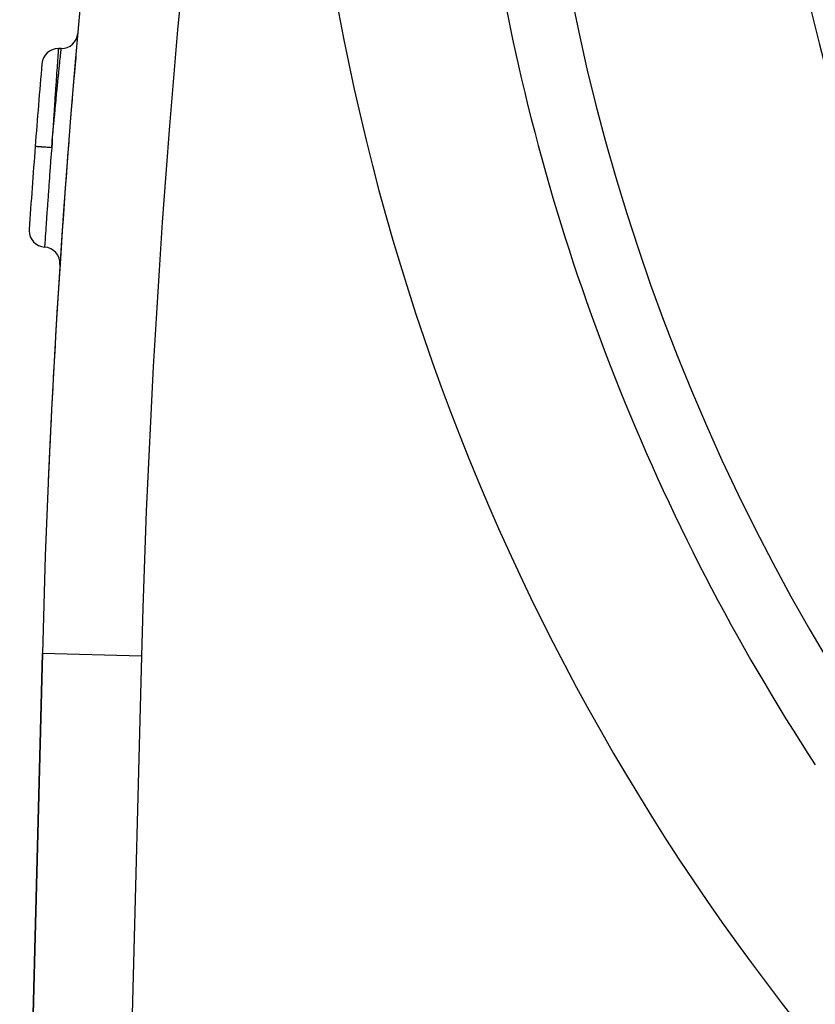
# Model space of a CAD drawing. Extents: x 24 to 960, y -470 to 283.
# Drawn here: x 800 to 824, y -145 to -116 of the extents above; entities that cross this region are included whole.
import ezdxf

# ---------------------------------------------------------------- set-up
doc = ezdxf.new("R2010")
doc.units = 0
doc.linetypes.add('DASHED', pattern=[11.05, 8.7, -2.35])
doc.layers.get('0').update_dxf_attribs({"linetype": 'CONTINUOUS'})
doc.layers.add('NEVIDI', color=4, linetype='DASHED')

msp = doc.modelspace()

# ---------------------------------------------------------------- linework, layer by layer
at = {"color": 2}
for p, q in [((801.298381, -116.5), (801.211532, -116.5)), ((801.211532, -116.5), (801.298381, -116.5)), ((801.729266, -116.868594), (801.687812, -117.326159)), ((801.735576, -116.801179), (801.729266, -116.868594)), ((801.74119, -116.743431), (801.735576, -116.801179)), ((801.681806, -117.394445), (801.642056, -117.857861)), ((801.687812, -117.326159), (801.681806, -117.394445)), ((801.642056, -117.857861), (801.615066, -118.179695)), ((801.591926, -118.466858), (801.578988, -118.629085)), ((801.612874, -118.211139), (801.59762, -118.396492)), ((801.523196, -119.337436), (801.515516, -119.43611)), ((801.515538, -119.436112), (801.521021, -119.436534)), ((800.726748, -134.788942), (800.041935, -161.422889)), ((800.041935, -161.422889), (800.726748, -134.788942))]:
    msp.add_line(p, q, dxfattribs=at)
for centre, radius, start, end in [((1100.627631, -142.5), 300, 160.528779, 178.527134), ((878.5, -102.58368), 65, 189.923787, 213.180781), ((878.5, -102.58368), 70, 189.898594, 350.101406), ((801.298381, -116), 0.5, 270, 354.940722), ((801.211532, -117), 0.5, 90, 175.132108), ((1100.627631, -142.5), 301, 175.132108, 175.610339), ((1100.627631, -142.5), 301, 175.61034, 176.088688), ((1100.627631, -142.5), 300, 175.590771, 177.540245), ((800.827546, -122.002217), 0.5, 176.088655, 179.999999), ((800.827546, -122.002217), 0.5, 180, 266.184023), ((800.760994, -123), 0.5, 356.279357, 86.184023)]:
    msp.add_arc(centre, radius, start, end, dxfattribs=at)
at = {"layer": 'NEVIDI', "color": 7, "linetype": 'CONTINUOUS'}
for p, q in [((801.201781, -116.637658), (801.196505, -116.712457)), ((801.202632, -116.625606), (801.201781, -116.637658)), ((801.204794, -116.595054), (801.202632, -116.625606)), ((801.20742, -116.55799), (801.204794, -116.595054)), ((801.207974, -116.550179), (801.20742, -116.55799)), ((801.209842, -116.523858), (801.207974, -116.550179)), ((801.210669, -116.512192), (801.209842, -116.523858)), ((801.210916, -116.508713), (801.210669, -116.512192)), ((801.211532, -116.5), (801.210916, -116.508713)), ((801.276526, -116.712573), (801.284818, -116.631642)), ((801.284818, -116.631642), (801.286169, -116.618486)), ((801.286169, -116.618486), (801.288577, -116.595066)), ((801.288577, -116.595066), (801.292997, -116.552181)), ((801.292997, -116.552181), (801.293848, -116.543939)), ((801.293848, -116.543939), (801.295922, -116.523829)), ((801.295922, -116.523829), (801.297479, -116.50873)), ((801.297479, -116.50873), (801.29781, -116.505514)), ((801.29781, -116.505514), (801.298381, -116.5)), ((801.183727, -116.894363), (801.17329, -117.043674)), ((801.18514, -116.874197), (801.183727, -116.894363)), ((801.193815, -116.750674), (801.18514, -116.874197)), ((801.194967, -116.734297), (801.193815, -116.750674)), ((801.196505, -116.712457), (801.194967, -116.734297)), ((801.242537, -117.047281), (801.257955, -116.894848)), ((801.257955, -116.894848), (801.260055, -116.874166)), ((801.260055, -116.874166), (801.260252, -116.872227)), ((801.260252, -116.872227), (801.273009, -116.746977)), ((801.273009, -116.746977), (801.274854, -116.728922)), ((801.274854, -116.728922), (801.276526, -116.712573)), ((801.157522, -117.270757), (801.154138, -117.31973)), ((801.159438, -117.243061), (801.157522, -117.270757)), ((801.170919, -117.077697), (801.159438, -117.243061)), ((801.171602, -117.067902), (801.170919, -117.077697)), ((801.17329, -117.043674), (801.171602, -117.067902)), ((801.215264, -117.319585), (801.218656, -117.285527)), ((801.218656, -117.285527), (801.221735, -117.254653)), ((801.221735, -117.254653), (801.239477, -117.077657)), ((801.239477, -117.077657), (801.239775, -117.074694)), ((801.239775, -117.074694), (801.242537, -117.047281)), ((801.141918, -117.497248), (801.135122, -117.596434)), ((801.14401, -117.466793), (801.141918, -117.497248)), ((801.154138, -117.31973), (801.14401, -117.466793)), ((801.187887, -117.596441), (801.195264, -117.521497)), ((801.195264, -117.521497), (801.19865, -117.48718)), ((801.19865, -117.48718), (801.215264, -117.319585)), ((801.124877, -117.746557), (801.114229, -117.90342)), ((801.12717, -117.712897), (801.124877, -117.746557)), ((801.135122, -117.596434), (801.12717, -117.712897)), ((801.157951, -117.903277), (801.16976, -117.781702)), ((801.16976, -117.781702), (801.173451, -117.743851)), ((801.173451, -117.743851), (801.187887, -117.596441)), ((801.106503, -118.017782), (801.091858, -118.235799)), ((801.108947, -117.981549), (801.106503, -118.017782)), ((801.114229, -117.90342), (801.108947, -117.981549)), ((801.12599, -118.235862), (801.142366, -118.06479)), ((801.142366, -118.06479), (801.146297, -118.023934)), ((801.146297, -118.023934), (801.157951, -117.903277)), ((801.087286, -118.304197), (801.070023, -118.563963)), ((801.089796, -118.266619), (801.087286, -118.304197)), ((801.091858, -118.235799), (801.089796, -118.266619)), ((801.092678, -118.588248), (801.113907, -118.36298)), ((801.113907, -118.36298), (801.117984, -118.320001)), ((801.117984, -118.320001), (801.12599, -118.235862)), ((801.067406, -118.603559), (801.04961, -118.874243)), ((801.058743, -118.953573), (801.08456, -118.675049)), ((801.068415, -118.588285), (801.067406, -118.603559)), ((801.070023, -118.563963), (801.068415, -118.588285)), ((801.08456, -118.675049), (801.088728, -118.630432)), ((801.088728, -118.630432), (801.092678, -118.588248)), ((801.028841, -119.281062), (801.054509, -118.999616)), ((801.044316, -118.955274), (801.028989, -119.191201)), ((801.046935, -118.915154), (801.044316, -118.955274)), ((801.04961, -118.874243), (801.046935, -118.915154)), ((801.054509, -118.999616), (801.058561, -118.955542)), ((801.058561, -118.955542), (801.058743, -118.953573)), ((801.019974, -119.330903), (801.009123, -119.5)), ((801.009124, -119.5), (801.024329, -119.330944)), ((801.026314, -119.232569), (801.019974, -119.330903)), ((801.024329, -119.330944), (801.024622, -119.327701)), ((801.024622, -119.327701), (801.028841, -119.281062)), ((801.028989, -119.191201), (801.026314, -119.232569)), ((800.510594, -119.461736), (800.51059, -119.461735)), ((800.512848, -119.461906), (800.510594, -119.461736)), ((800.513985, -119.461993), (800.512848, -119.461906)), ((800.515359, -119.462098), (800.513985, -119.461993)), ((800.523605, -119.46273), (800.515359, -119.462098)), ((800.526146, -119.462925), (800.523605, -119.46273)), ((800.528945, -119.46314), (800.526146, -119.462925)), ((800.543002, -119.464218), (800.528945, -119.46314)), ((800.546929, -119.46452), (800.543002, -119.464218)), ((800.551028, -119.464834), (800.546929, -119.46452)), ((800.570702, -119.466345), (800.551028, -119.464834)), ((800.576031, -119.466754), (800.570702, -119.466345)), ((800.58141, -119.467167), (800.576031, -119.466754)), ((800.606321, -119.469079), (800.58141, -119.467167)), ((800.612722, -119.469571), (800.606321, -119.469079)), ((800.619438, -119.470086), (800.612722, -119.469571)), ((800.649085, -119.472362), (800.619438, -119.470086)), ((800.656606, -119.472939), (800.649085, -119.472362)), ((800.664288, -119.473529), (800.656606, -119.472939)), ((800.698224, -119.476134), (800.664288, -119.473529)), ((800.70684, -119.476795), (800.698224, -119.476134)), ((800.715428, -119.477455), (800.70684, -119.476795)), ((800.753055, -119.480343), (800.715428, -119.477455)), ((800.762461, -119.481065), (800.753055, -119.480343)), ((800.771829, -119.481784), (800.762461, -119.481065)), ((800.812434, -119.484901), (800.771829, -119.481784)), ((800.822275, -119.485657), (800.812434, -119.484901)), ((800.832299, -119.486426), (800.822275, -119.485657)), ((800.875176, -119.489718), (800.832299, -119.486426)), ((800.88566, -119.490522), (800.875176, -119.489718)), ((800.896081, -119.491322), (800.88566, -119.490522)), ((800.940512, -119.494733), (800.896081, -119.491322)), ((800.951222, -119.495555), (800.940512, -119.494733)), ((800.961899, -119.496375), (800.951222, -119.495555)), ((801.007078, -119.499843), (800.961899, -119.496375)), ((800.997038, -119.657985), (800.991755, -119.727421)), ((801.001102, -119.604709), (800.997038, -119.657985)), ((801.009124, -119.5), (801.001102, -119.604709)), ((801.009123, -119.5), (801.007078, -119.499843)), ((800.977538, -119.915329), (800.971983, -119.989196)), ((800.988617, -119.76877), (800.977538, -119.915329)), ((800.991755, -119.727421), (800.988617, -119.76877)), ((800.95461, -120.221859), (800.94793, -120.311974)), ((800.96486, -120.084285), (800.95461, -120.221859)), ((800.967917, -120.043429), (800.96486, -120.084285)), ((800.971983, -119.989196), (800.967917, -120.043429)), ((800.932601, -120.520243), (800.924968, -120.624729)), ((800.941847, -120.39438), (800.932601, -120.520243)), ((800.944793, -120.354428), (800.941847, -120.39438)), ((800.94793, -120.311974), (800.944793, -120.354428)), ((800.911455, -120.810916), (800.903143, -120.926267)), ((800.919822, -120.695458), (800.911455, -120.810916)), ((800.922621, -120.656951), (800.919822, -120.695458)), ((800.924968, -120.624729), (800.922621, -120.656951)), ((800.891602, -121.087559), (800.883013, -121.208399)), ((800.899182, -120.981486), (800.891602, -121.087559)), ((800.901764, -120.945463), (800.899182, -120.981486)), ((800.903143, -120.926267), (800.901764, -120.945463)), ((800.873253, -121.34654), (800.864632, -121.469377)), ((800.880019, -121.250677), (800.873253, -121.34654)), ((800.88244, -121.216485), (800.880019, -121.250677)), ((800.883013, -121.208399), (800.88244, -121.216485)), ((800.846586, -121.728926), (800.841298, -121.80561)), ((800.848009, -121.708334), (800.846586, -121.728926)), ((800.848523, -121.700907), (800.848009, -121.708334)), ((800.856457, -121.586556), (800.848523, -121.700907)), ((800.862338, -121.502192), (800.856457, -121.586556)), ((800.864504, -121.471212), (800.862338, -121.502192)), ((800.864632, -121.469377), (800.864504, -121.471212)), ((800.828125, -121.997949), (800.822258, -122.084235)), ((800.832741, -121.93035), (800.828125, -121.997949)), ((800.833518, -121.918981), (800.832741, -121.93035)), ((800.834423, -121.905763), (800.833518, -121.918981)), ((800.841298, -121.80561), (800.834423, -121.905763)), ((800.804389, -122.349302), (800.803534, -122.362073)), ((800.807879, -122.297249), (800.804389, -122.349302)), ((800.811055, -122.249993), (800.807879, -122.297249)), ((800.811075, -122.249692), (800.811055, -122.249993)), ((800.812224, -122.232646), (800.811075, -122.249692)), ((800.816996, -122.161945), (800.812224, -122.232646)), ((800.820837, -122.105186), (800.816996, -122.161945)), ((800.821209, -122.099699), (800.820837, -122.105186)), ((800.822258, -122.084235), (800.821209, -122.099699)), ((800.79444, -122.498524), (800.794269, -122.501119)), ((800.794902, -122.491538), (800.79444, -122.498524)), ((800.795075, -122.488941), (800.794902, -122.491538)), ((800.795347, -122.484841), (800.795075, -122.488941)), ((800.796587, -122.466188), (800.795347, -122.484841)), ((800.797901, -122.446453), (800.796587, -122.466188)), ((800.798181, -122.442262), (800.797901, -122.446453)), ((800.798751, -122.433703), (800.798181, -122.442262)), ((800.801085, -122.39872), (800.798751, -122.433703)), ((800.803281, -122.365864), (800.801085, -122.39872)), ((800.803534, -122.362073), (800.803281, -122.365864)), ((803.725757, -134.866053), (800.726748, -134.788942)), ((803.725757, -134.866053), (803.040944, -161.5))]:
    msp.add_line(p, q, dxfattribs=at)
for centre, radius, start, end in [((1100.627631, -142.5), 297, 160.528779, 178.527134), ((878.5, -102.58368), 63, 146.819219, 213.180781), ((878.5, -102.58368), 56, 147.046713, 212.953287)]:
    msp.add_arc(centre, radius, start, end, dxfattribs=at)

doc.saveas('drawing.dxf')
